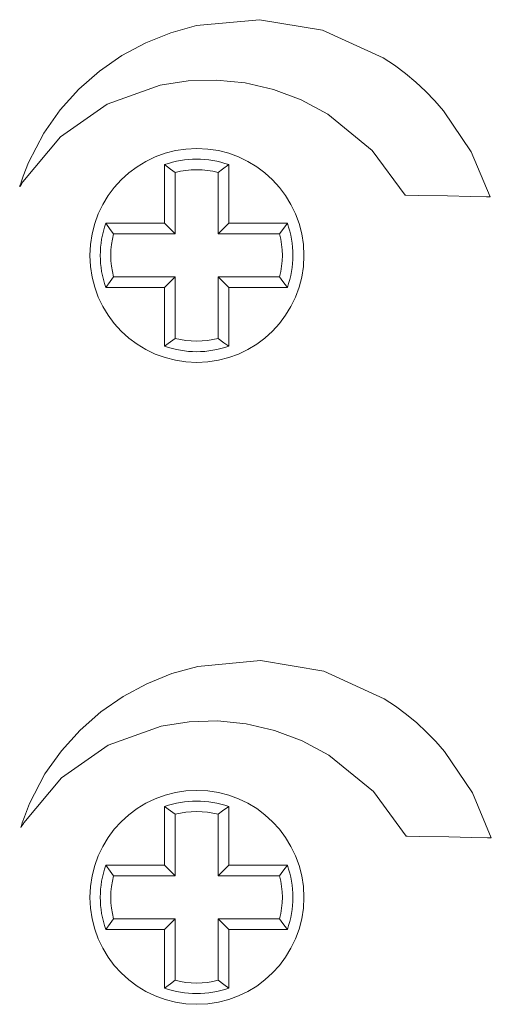
# Model space of a CAD drawing. Units: millimetres. Extents: x -69 to 69, y -61 to 61.
# Drawn here: x -39 to -30, y 10 to 29 of the extents above; entities that cross this region are included whole.
import ezdxf

# ---------------------------------------------------------------- set-up
doc = ezdxf.new("R2010")
doc.units = ezdxf.units.MM
doc.layers.add('Top$24', color=7, linetype='Continuous', true_color=0xffffff)

msp = doc.modelspace()

# ---------------------------------------------------------------- linework, layer by layer
at = {"layer": 'Top$24', "color": 7, "linetype": 'Continuous', "lineweight": 13}
for p, q in [((-36.305, 24.85), (-36.305, 25.947)), ((-36.108, 25.801), (-36.108, 24.653)), ((-35.302, 24.653), (-35.302, 25.801)), ((-35.105, 25.947), (-35.105, 24.85)), ((-37.402, 24.85), (-36.305, 24.85)), ((-36.305, 24.85), (-36.108, 24.653)), ((-35.105, 24.85), (-35.302, 24.653)), ((-35.105, 24.85), (-34.008, 24.85)), ((-36.108, 24.653), (-37.256, 24.653)), ((-34.154, 24.653), (-35.302, 24.653)), ((-37.256, 23.847), (-36.108, 23.847)), ((-36.305, 23.65), (-36.108, 23.847)), ((-36.108, 23.847), (-36.108, 22.699)), ((-35.302, 23.847), (-34.154, 23.847)), ((-35.105, 23.65), (-35.302, 23.847)), ((-35.302, 22.699), (-35.302, 23.847)), ((-36.305, 23.65), (-37.402, 23.65)), ((-36.305, 22.553), (-36.305, 23.65)), ((-35.105, 23.65), (-35.105, 22.553)), ((-34.008, 23.65), (-35.105, 23.65)), ((-36.305, 12.85), (-36.305, 13.947)), ((-35.105, 13.947), (-35.105, 12.85)), ((-36.108, 13.801), (-36.108, 12.653)), ((-35.302, 12.653), (-35.302, 13.801)), ((-37.402, 12.85), (-36.305, 12.85)), ((-36.305, 12.85), (-36.108, 12.653)), ((-35.105, 12.85), (-35.302, 12.653)), ((-35.105, 12.85), (-34.008, 12.85)), ((-36.108, 12.653), (-37.256, 12.653)), ((-34.154, 12.653), (-35.302, 12.653)), ((-37.256, 11.847), (-36.108, 11.847)), ((-36.305, 11.65), (-36.108, 11.847)), ((-36.108, 11.847), (-36.108, 10.699)), ((-35.302, 10.699), (-35.302, 11.847)), ((-35.302, 11.847), (-34.154, 11.847)), ((-35.105, 11.65), (-35.302, 11.847)), ((-36.305, 11.65), (-37.402, 11.65)), ((-36.305, 10.553), (-36.305, 11.65)), ((-35.105, 11.65), (-35.105, 10.553)), ((-34.008, 11.65), (-35.105, 11.65))]:
    msp.add_line(p, q, dxfattribs=at)
for points in [[(-31.809, 25.377), (-31.809, 25.377), (-31.809, 25.377), (-31.808, 25.377), (-31.791, 25.376), (-31.561, 25.372), (-31.013, 25.361), (-30.586, 25.352), (-30.286, 25.346), (-30.222, 25.345), (-30.217, 25.345), (-30.217, 25.345), (-30.217, 25.345), (-30.217, 25.345), (-30.217, 25.345), (-30.217, 25.345), (-30.571, 26.185), (-31.091, 26.956), (-31.253, 27.142), (-31.426, 27.321), (-31.609, 27.491), (-31.802, 27.652), (-32.005, 27.804), (-32.218, 27.945), (-32.218, 27.945), (-32.218, 27.945), (-33.349, 28.46), (-34.531, 28.657), (-35.704, 28.55), (-36.189, 28.414), (-36.656, 28.226), (-37.1, 27.986), (-37.518, 27.697), (-37.904, 27.358), (-38.253, 26.971), (-38.561, 26.537), (-38.561, 26.537), (-38.561, 26.537), (-38.846, 25.984), (-38.944, 25.733), (-38.982, 25.621), (-38.999, 25.572), (-39.006, 25.551), (-39.009, 25.541), (-39.01, 25.537), (-39.011, 25.535), (-39.011, 25.534), (-39.011, 25.534), (-39.011, 25.534), (-39.011, 25.534), (-39.011, 25.534), (-39.004, 25.546), (-38.991, 25.566), (-38.973, 25.594), (-38.963, 25.61), (-38.958, 25.617), (-38.956, 25.621), (-38.955, 25.622), (-38.955, 25.623), (-38.954, 25.623), (-38.954, 25.623), (-38.954, 25.623), (-38.954, 25.623), (-38.954, 25.623), (-38.954, 25.623), (-38.251, 26.468), (-37.377, 27.075), (-36.385, 27.433), (-35.863, 27.514), (-35.332, 27.529), (-34.798, 27.476), (-34.269, 27.352), (-33.752, 27.157), (-33.253, 26.89), (-33.253, 26.89), (-32.422, 26.211), (-31.809, 25.377)], [(-31.788, 13.394), (-31.788, 13.394), (-31.788, 13.394), (-31.787, 13.394), (-31.77, 13.394), (-31.539, 13.389), (-30.992, 13.378), (-30.566, 13.37), (-30.265, 13.364), (-30.201, 13.363), (-30.197, 13.362), (-30.196, 13.362), (-30.196, 13.362), (-30.196, 13.362), (-30.196, 13.362), (-30.196, 13.362), (-30.55, 14.202), (-31.07, 14.974), (-31.232, 15.16), (-31.405, 15.339), (-31.588, 15.509), (-31.781, 15.67), (-31.984, 15.822), (-32.197, 15.963), (-32.197, 15.963), (-32.197, 15.963), (-33.328, 16.478), (-34.51, 16.675), (-35.683, 16.567), (-36.167, 16.431), (-36.635, 16.243), (-37.079, 16.004), (-37.497, 15.714), (-37.883, 15.375), (-38.232, 14.989), (-38.54, 14.555), (-38.54, 14.555), (-38.54, 14.555), (-38.825, 14.002), (-38.923, 13.751), (-38.962, 13.639), (-38.978, 13.59), (-38.985, 13.569), (-38.988, 13.559), (-38.989, 13.555), (-38.99, 13.553), (-38.99, 13.552), (-38.99, 13.552), (-38.99, 13.552), (-38.99, 13.552), (-38.99, 13.552), (-38.983, 13.564), (-38.97, 13.584), (-38.952, 13.612), (-38.942, 13.627), (-38.937, 13.635), (-38.935, 13.638), (-38.934, 13.639), (-38.933, 13.64), (-38.933, 13.64), (-38.933, 13.64), (-38.933, 13.641), (-38.933, 13.641), (-38.933, 13.641), (-38.933, 13.641), (-38.23, 14.485), (-37.356, 15.092), (-36.365, 15.45), (-35.842, 15.532), (-35.311, 15.547), (-34.777, 15.493), (-34.249, 15.37), (-33.731, 15.175), (-33.232, 14.907), (-33.232, 14.907), (-32.401, 14.229), (-31.788, 13.394)]]:
    msp.add_lwpolyline(points, close=True, dxfattribs=at)
for points in [[(-36.305, 25.947), (-36.192, 25.865), (-36.108, 25.801)], [(-35.105, 25.947), (-35.218, 25.865), (-35.302, 25.801)], [(-37.402, 24.85), (-37.32, 24.737), (-37.256, 24.653)], [(-34.008, 24.85), (-34.09, 24.737), (-34.154, 24.653)], [(-37.402, 23.65), (-37.32, 23.763), (-37.256, 23.847)], [(-34.008, 23.65), (-34.09, 23.763), (-34.154, 23.847)], [(-36.305, 22.553), (-36.192, 22.635), (-36.108, 22.699)], [(-35.302, 22.699), (-35.194, 22.617), (-35.105, 22.553)], [(-36.305, 13.947), (-36.192, 13.865), (-36.108, 13.801)], [(-35.105, 13.947), (-35.218, 13.865), (-35.302, 13.801)], [(-37.402, 12.85), (-37.32, 12.737), (-37.256, 12.653)], [(-34.008, 12.85), (-34.09, 12.737), (-34.154, 12.653)], [(-37.402, 11.65), (-37.32, 11.763), (-37.256, 11.847)], [(-34.008, 11.65), (-34.09, 11.763), (-34.154, 11.847)], [(-36.305, 10.553), (-36.192, 10.635), (-36.108, 10.699)], [(-35.302, 10.699), (-35.194, 10.617), (-35.105, 10.553)]]:
    msp.add_lwpolyline(points, dxfattribs=at)
for centre in [(-35.699, 24.249), (-35.699, 12.249)]:
    msp.add_circle(centre, 2, dxfattribs=at)
at = {"layer": 'Top$24', "color": 7, "linetype": 'Continuous', "lineweight": 13, "extrusion": (0, 0, -1)}
for centre, start, end in [((35.705, 24.25), 70.5288, 109.4712), ((35.705, 24.25), 340.5288, 19.4712), ((35.705, 24.25), 160.5288, 199.4712), ((35.705, 24.25), 250.5288, 289.4712), ((35.705, 12.25), 70.5288, 109.4712), ((35.705, 12.25), 340.5288, 19.4712), ((35.705, 12.25), 160.5288, 199.4712), ((35.705, 12.25), 250.5288, 289.4712)]:
    msp.add_arc(centre, 1.8, start, end, dxfattribs=at)
at = {"layer": 'Top$24', "color": 7, "linetype": 'Continuous', "lineweight": 13}
for centre, start, end in [((-35.705, 24.25), 75.4527, 104.5473), ((-35.705, 24.25), 165.4527, 194.5473), ((-35.705, 24.25), 345.4527, 14.5473), ((-35.705, 24.25), 255.4527, 284.5473), ((-35.705, 12.25), 75.4527, 104.5473), ((-35.705, 12.25), 165.4527, 194.5473), ((-35.705, 12.25), 345.4527, 14.5473), ((-35.705, 12.25), 255.4527, 284.5473)]:
    msp.add_arc(centre, 1.603, start, end, dxfattribs=at)

doc.saveas('drawing.dxf')
